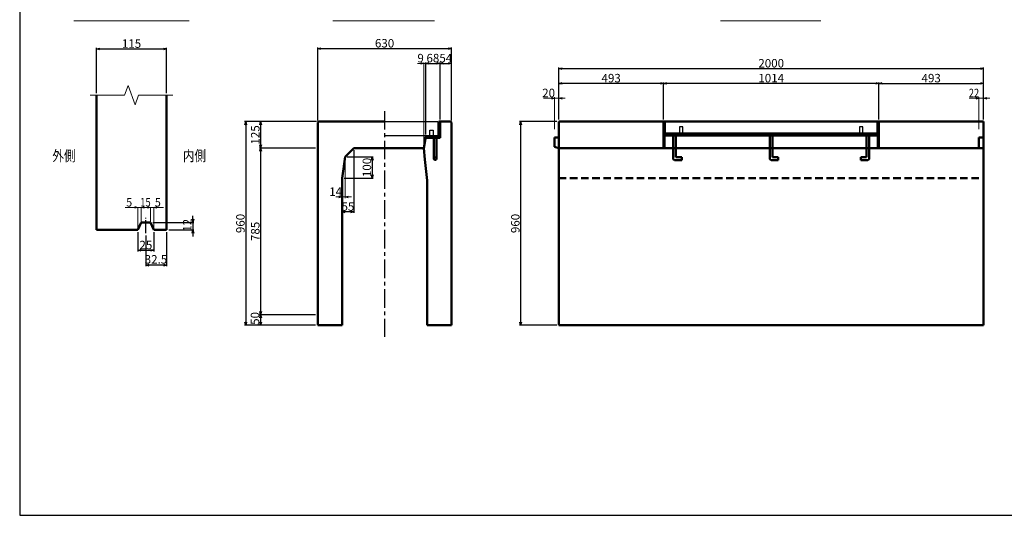
# Model space of a CAD drawing. Extents: x -25781 to 3632, y -3902 to 21783.
# Drawn here: x -15008 to -10372, y -3902 to -1566 of the extents above; entities that cross this region are included whole.
import ezdxf
from ezdxf.enums import TextEntityAlignment as Align

# ---------------------------------------------------------------- set-up
doc = ezdxf.new("R2010")
doc.units = 0
doc.header["$LTSCALE"] = 70
doc.header["$MEASUREMENT"] = 0
doc.linetypes.add('CENTER', pattern=[2, 1.25, -0.25, 0.25, -0.25])
doc.linetypes.add('DASHED', pattern=[0.75, 0.5, -0.25])
doc.layers.get('0').update_dxf_attribs({"linetype": 'CONTINUOUS'})
doc.layers.get('Defpoints').update_dxf_attribs({"linetype": 'CONTINUOUS'})
for name, color, linetype in [('D-BMK', 2, 'CENTER'), ('WAKU', 7, 'CONTINUOUS'), ('グレーチング', 3, 'CONTINUOUS')]:
    doc.layers.add(name, color=color, linetype=linetype)
for name, color, linetype, lineweight in [('D-STR', 1, 'CONTINUOUS', 50), ('D-STR-DIM', 7, 'CONTINUOUS', 13), ('D-STR-HTXT', 7, 'CONTINUOUS', 13), ('D-STR-TXT', 7, 'CONTINUOUS', 13), ('D-STR-YOKO2', 4, 'CONTINUOUS', 50)]:
    doc.layers.add(name, color=color, linetype=linetype, lineweight=lineweight)
doc.styles.add('FDASTYLE3', font='MS Mincho.ttf', dxfattribs={"width": 0.8, "height": 40})
doc.styles.get("Standard").update_dxf_attribs({"font": 'MS Mincho.ttf', "width": 0.8})
doc.dimstyles.new('１０', dxfattribs={"dimscale": 10, "dimtxt": 4, "dimasz": 1.5, "dimexe": 0.5, "dimexo": 1, "dimgap": 0.5, "dimtad": 1, "dimdec": 0, "dimzin": 0, "dimdsep": 46, "dimtxsty": 'STANDARD', "dimblk": 'OPEN30', "dimcen": 0, "dimaunit": 1, "dimadec": 3, "dimazin": 0, "dimtfac": 1, "dimtdec": 0, "dimtix": 1, "dimtmove": 2, "dimatfit": 3, "dimldrblk": 'OPEN30', "dimfxl": 1, "dimtolj": 1, "dimtzin": 0, "dimarcsym": 0})

# ---------------------------------------------------------------- blocks, each defined once
blk = doc.blocks.new('_Open30')
at = {"color": 0, "linetype": 'ByBlock', "lineweight": -2}
for p, q in [((-1, 0.27), (0, 0)), ((0, 0), (-1, -0.27)), ((0, 0), (-1, 0))]:
    blk.add_line(p, q, dxfattribs=at)
blk = doc.blocks.new('*D96')
at = {"layer": 'D-STR-DIM', "color": 0, "linetype": 'Continuous', "lineweight": -2}
for p, q in [((-10962.5, -2036.2), (-10962.5, -1861.2)), ((-10947.5, -1866.2), (-10484.5, -1866.2)), ((-10469.5, -2036.2), (-10469.5, -1861.2))]:
    blk.add_line(p, q, dxfattribs=at)
at = {"layer": 'Defpoints', "color": 0, "linetype": 'Continuous'}
for p in [(-10469.5, -1866.2), (-10962.5, -2046.2), (-10469.5, -2046.2)]:
    blk.add_point(p, dxfattribs=at)
at = {"layer": 'D-STR-DIM', "color": 0, "linetype": 'Continuous', "lineweight": -2, "xscale": 15, "yscale": 15, "zscale": 15, "rotation": 180}
blk.add_blockref('_Open30', (-10962.5, -1866.2), dxfattribs=at)
at = {"layer": 'D-STR-DIM', "color": 0, "linetype": 'Continuous', "lineweight": -2, "xscale": 15, "yscale": 15, "zscale": 15}
blk.add_blockref('_Open30', (-10469.5, -1866.2), dxfattribs=at)
at = {"layer": 'D-STR-DIM', "color": 0, "linetype": 'Continuous', "insert": (-10716, -1841.2), "char_height": 40, "attachment_point": 5}
blk.add_mtext('\\A1;493', dxfattribs=at)
blk = doc.blocks.new('*D94')
at = {"layer": 'D-STR-DIM', "color": 0, "linetype": 'Continuous', "lineweight": -2}
for p, q in [((-12469.5, -2036.2), (-12469.5, -1791.2)), ((-12454.5, -1796.2), (-10484.5, -1796.2)), ((-10469.5, -2036.2), (-10469.5, -1791.2))]:
    blk.add_line(p, q, dxfattribs=at)
at = {"layer": 'Defpoints', "color": 0, "linetype": 'Continuous'}
for p in [(-10469.5, -1796.2), (-12469.5, -2046.2), (-10469.5, -2046.2)]:
    blk.add_point(p, dxfattribs=at)
at = {"layer": 'D-STR-DIM', "color": 0, "linetype": 'Continuous', "lineweight": -2, "xscale": 15, "yscale": 15, "zscale": 15, "rotation": 180}
blk.add_blockref('_Open30', (-12469.5, -1796.2), dxfattribs=at)
at = {"layer": 'D-STR-DIM', "color": 0, "linetype": 'Continuous', "lineweight": -2, "xscale": 15, "yscale": 15, "zscale": 15}
blk.add_blockref('_Open30', (-10469.5, -1796.2), dxfattribs=at)
at = {"layer": 'D-STR-DIM', "color": 0, "linetype": 'Continuous', "insert": (-11469.5, -1771.2), "char_height": 40, "attachment_point": 5}
blk.add_mtext('\\A1;2000', dxfattribs=at)
blk = doc.blocks.new('*D98')
at = {"layer": 'D-STR-DIM', "color": 0, "linetype": 'Continuous', "lineweight": -2}
for p, q in [((-12479.5, -2046.2), (-12654.5, -2046.2)), ((-12649.5, -2061.2), (-12649.5, -2991.2)), ((-12479.5, -3006.2), (-12654.5, -3006.2))]:
    blk.add_line(p, q, dxfattribs=at)
at = {"layer": 'Defpoints', "color": 0, "linetype": 'Continuous'}
for p in [(-12469.5, -2046.2), (-12649.5, -3006.2), (-12469.5, -3006.2)]:
    blk.add_point(p, dxfattribs=at)
at = {"layer": 'D-STR-DIM', "color": 0, "linetype": 'Continuous', "lineweight": -2, "xscale": 15, "yscale": 15, "zscale": 15}
for p, rotation in [((-12649.5, -2046.2), 90), ((-12649.5, -3006.2), 270)]:
    blk.add_blockref('_Open30', p, dxfattribs=dict(at, rotation=rotation))
at = {"layer": 'D-STR-DIM', "color": 0, "linetype": 'Continuous', "insert": (-12674.5, -2526.2), "char_height": 40, "attachment_point": 5, "rotation": 90}
blk.add_mtext('\\A1;960', dxfattribs=at)
blk = doc.blocks.new('*D100')
at = {"layer": 'D-STR-DIM', "color": 0, "linetype": 'Continuous', "lineweight": -2}
for p, q in [((-12469.5, -2036.2), (-12469.5, -1861.2)), ((-11991.5, -1866.2), (-12454.5, -1866.2)), ((-11976.5, -2036.2), (-11976.5, -1861.2))]:
    blk.add_line(p, q, dxfattribs=at)
at = {"layer": 'Defpoints', "color": 0, "linetype": 'Continuous'}
for p in [(-12469.5, -1866.2), (-12469.5, -2046.2), (-11976.5, -2046.2)]:
    blk.add_point(p, dxfattribs=at)
at = {"layer": 'D-STR-DIM', "color": 0, "linetype": 'Continuous', "lineweight": -2, "xscale": 15, "yscale": 15, "zscale": 15, "rotation": 180}
blk.add_blockref('_Open30', (-12469.5, -1866.2), dxfattribs=at)
at = {"layer": 'D-STR-DIM', "color": 0, "linetype": 'Continuous', "lineweight": -2, "xscale": 15, "yscale": 15, "zscale": 15}
blk.add_blockref('_Open30', (-11976.5, -1866.2), dxfattribs=at)
at = {"layer": 'D-STR-DIM', "color": 0, "linetype": 'Continuous', "insert": (-12223, -1841.2), "char_height": 40, "attachment_point": 5}
blk.add_mtext('\\A1;493', dxfattribs=at)
blk = doc.blocks.new('*D99')
at = {"layer": 'D-STR-DIM', "color": 0, "linetype": 'Continuous', "lineweight": -2}
for p, q in [((-11976.5, -2036.2), (-11976.5, -1861.2)), ((-10977.5, -1866.2), (-11961.5, -1866.2)), ((-10962.5, -2036.2), (-10962.5, -1861.2))]:
    blk.add_line(p, q, dxfattribs=at)
at = {"layer": 'Defpoints', "color": 0, "linetype": 'Continuous'}
for p in [(-11976.5, -1866.2), (-11976.5, -2046.2), (-10962.5, -2046.2)]:
    blk.add_point(p, dxfattribs=at)
at = {"layer": 'D-STR-DIM', "color": 0, "linetype": 'Continuous', "lineweight": -2, "xscale": 15, "yscale": 15, "zscale": 15, "rotation": 180}
blk.add_blockref('_Open30', (-11976.5, -1866.2), dxfattribs=at)
at = {"layer": 'D-STR-DIM', "color": 0, "linetype": 'Continuous', "lineweight": -2, "xscale": 15, "yscale": 15, "zscale": 15}
blk.add_blockref('_Open30', (-10962.5, -1866.2), dxfattribs=at)
at = {"layer": 'D-STR-DIM', "color": 0, "linetype": 'Continuous', "insert": (-11469.5, -1841.2), "char_height": 40, "attachment_point": 5}
blk.add_mtext('\\A1;1014', dxfattribs=at)
blk = doc.blocks.new('*D207')
at = {"layer": 'D-STR-DIM', "color": 0, "linetype": 'Continuous', "lineweight": -2}
for p, q in [((-14646.7, -1911.7), (-14646.7, -1698.3)), ((-14631.7, -1703.3), (-14331.7, -1703.3)), ((-14316.7, -1911.7), (-14316.7, -1698.3))]:
    blk.add_line(p, q, dxfattribs=at)
at = {"layer": 'Defpoints', "color": 0, "linetype": 'Continuous'}
for p in [(-14316.7, -1703.3), (-14646.7, -1921.7), (-14316.7, -1921.7)]:
    blk.add_point(p, dxfattribs=at)
at = {"layer": 'D-STR-DIM', "color": 0, "linetype": 'Continuous', "lineweight": -2, "xscale": 15, "yscale": 15, "zscale": 15, "rotation": 180}
blk.add_blockref('_Open30', (-14646.7, -1703.3), dxfattribs=at)
at = {"layer": 'D-STR-DIM', "color": 0, "linetype": 'Continuous', "lineweight": -2, "xscale": 15, "yscale": 15, "zscale": 15}
blk.add_blockref('_Open30', (-14316.7, -1703.3), dxfattribs=at)
at = {"layer": 'D-STR-DIM', "color": 0, "linetype": 'Continuous', "insert": (-14481.7, -1678.3), "char_height": 40, "attachment_point": 5}
blk.add_mtext('\\A1;115', dxfattribs=at)
blk = doc.blocks.new('*D204')
at = {"layer": 'D-STR-DIM', "color": 0, "linetype": 'Continuous', "lineweight": -2}
for p, q in [((-14192.7, -2505.9), (-14192.7, -2490.9)), ((-14381.7, -2520.9), (-14187.7, -2520.9)), ((-14192.7, -2520.9), (-14192.7, -2556.9)), ((-14306.7, -2556.9), (-14187.7, -2556.9)), ((-14192.7, -2571.9), (-14192.7, -2586.9))]:
    blk.add_line(p, q, dxfattribs=at)
at = {"layer": 'Defpoints', "color": 0, "linetype": 'Continuous'}
for p in [(-14391.7, -2520.9), (-14316.7, -2556.9), (-14192.7, -2556.9)]:
    blk.add_point(p, dxfattribs=at)
at = {"layer": 'D-STR-DIM', "color": 0, "linetype": 'Continuous', "lineweight": -2, "xscale": 15, "yscale": 15, "zscale": 15}
for p, rotation in [((-14192.7, -2520.9), 270), ((-14192.7, -2556.9), 90)]:
    blk.add_blockref('_Open30', p, dxfattribs=dict(at, rotation=rotation))
at = {"layer": 'D-STR-DIM', "color": 0, "linetype": 'Continuous', "insert": (-14219.4, -2534.9), "char_height": 40, "attachment_point": 5, "rotation": 90}
blk.add_mtext('\\A1;12', dxfattribs=at)
blk = doc.blocks.new('*D206')
at = {"layer": 'D-STR-DIM', "color": 0, "linetype": 'Continuous', "lineweight": -2}
for p, q in [((-14451.7, -2566.9), (-14451.7, -2657.8)), ((-14376.7, -2566.9), (-14376.7, -2657.8)), ((-14436.7, -2652.8), (-14391.7, -2652.8))]:
    blk.add_line(p, q, dxfattribs=at)
at = {"layer": 'Defpoints', "color": 0, "linetype": 'Continuous'}
for p in [(-14451.7, -2556.9), (-14376.7, -2556.9), (-14376.7, -2652.8)]:
    blk.add_point(p, dxfattribs=at)
at = {"layer": 'D-STR-DIM', "color": 0, "linetype": 'Continuous', "lineweight": -2, "xscale": 15, "yscale": 15, "zscale": 15, "rotation": 180}
blk.add_blockref('_Open30', (-14451.7, -2652.8), dxfattribs=at)
at = {"layer": 'D-STR-DIM', "color": 0, "linetype": 'Continuous', "lineweight": -2, "xscale": 15, "yscale": 15, "zscale": 15}
blk.add_blockref('_Open30', (-14376.7, -2652.8), dxfattribs=at)
at = {"layer": 'D-STR-DIM', "color": 0, "linetype": 'Continuous', "insert": (-14414.2, -2627.8), "char_height": 40, "attachment_point": 5}
blk.add_mtext('\\A1;25', dxfattribs=at)
blk = doc.blocks.new('*D205')
at = {"layer": 'D-STR-DIM', "color": 0, "linetype": 'Continuous', "lineweight": -2}
for p, q in [((-14414.2, -2582.4), (-14414.2, -2727.8)), ((-14316.7, -2566.9), (-14316.7, -2727.8)), ((-14331.7, -2722.8), (-14399.2, -2722.8))]:
    blk.add_line(p, q, dxfattribs=at)
at = {"layer": 'Defpoints', "color": 0, "linetype": 'Continuous'}
for p in [(-14414.2, -2572.4), (-14316.7, -2556.9), (-14414.2, -2722.8)]:
    blk.add_point(p, dxfattribs=at)
at = {"layer": 'D-STR-DIM', "color": 0, "linetype": 'Continuous', "lineweight": -2, "xscale": 15, "yscale": 15, "zscale": 15, "rotation": 180}
blk.add_blockref('_Open30', (-14414.2, -2722.8), dxfattribs=at)
at = {"layer": 'D-STR-DIM', "color": 0, "linetype": 'Continuous', "lineweight": -2, "xscale": 15, "yscale": 15, "zscale": 15}
blk.add_blockref('_Open30', (-14316.7, -2722.8), dxfattribs=at)
at = {"layer": 'D-STR-DIM', "color": 0, "linetype": 'Continuous', "insert": (-14366.6, -2695.4), "char_height": 40, "attachment_point": 5}
blk.add_mtext('\\A1;32.5', dxfattribs=at)
blk = doc.blocks.new('*D259')
at = {"layer": 'D-STR-DIM', "color": 0, "linetype": 'Continuous', "lineweight": -2}
for p, q in [((-13615.1, -2956.2), (-13879.1, -2956.2)), ((-13615.1, -3006.2), (-13879.1, -3006.2)), ((-13874.1, -2971.2), (-13874.1, -2991.2))]:
    blk.add_line(p, q, dxfattribs=at)
at = {"layer": 'Defpoints', "color": 0, "linetype": 'Continuous'}
for p in [(-13605.1, -2956.2), (-13874.1, -3006.2), (-13605.1, -3006.2)]:
    blk.add_point(p, dxfattribs=at)
at = {"layer": 'D-STR-DIM', "color": 0, "linetype": 'Continuous', "lineweight": -2, "xscale": 15, "yscale": 15, "zscale": 15}
for p, rotation in [((-13874.1, -2956.2), 90), ((-13874.1, -3006.2), 270)]:
    blk.add_blockref('_Open30', p, dxfattribs=dict(at, rotation=rotation))
at = {"layer": 'D-STR-DIM', "color": 0, "linetype": 'Continuous', "insert": (-13900.4, -2973.8), "char_height": 40, "attachment_point": 5, "rotation": 90}
blk.add_mtext('\\A1;50', dxfattribs=at)
blk = doc.blocks.new('*D258')
at = {"layer": 'D-STR-DIM', "color": 0, "linetype": 'Continuous', "lineweight": -2}
for p, q in [((-13611.1, -2046.2), (-13949.1, -2046.2)), ((-13944.1, -2061.2), (-13944.1, -2991.2)), ((-13615.1, -3006.2), (-13949.1, -3006.2))]:
    blk.add_line(p, q, dxfattribs=at)
at = {"layer": 'Defpoints', "color": 0, "linetype": 'Continuous'}
for p in [(-13601.1, -2046.2), (-13944.1, -3006.2), (-13605.1, -3006.2)]:
    blk.add_point(p, dxfattribs=at)
at = {"layer": 'D-STR-DIM', "color": 0, "linetype": 'Continuous', "lineweight": -2, "xscale": 15, "yscale": 15, "zscale": 15}
for p, rotation in [((-13944.1, -2046.2), 90), ((-13944.1, -3006.2), 270)]:
    blk.add_blockref('_Open30', p, dxfattribs=dict(at, rotation=rotation))
at = {"layer": 'D-STR-DIM', "color": 0, "linetype": 'Continuous', "insert": (-13969.1, -2526.2), "char_height": 40, "attachment_point": 5, "rotation": 90}
blk.add_mtext('\\A1;960', dxfattribs=at)
blk = doc.blocks.new('*D257')
at = {"layer": 'D-STR-DIM', "color": 0, "linetype": 'Continuous', "lineweight": -2}
for p, q in [((-13615.1, -2171.2), (-13879.1, -2171.2)), ((-13874.1, -2186.2), (-13874.1, -2941.2)), ((-13615.1, -2956.2), (-13879.1, -2956.2))]:
    blk.add_line(p, q, dxfattribs=at)
at = {"layer": 'Defpoints', "color": 0, "linetype": 'Continuous'}
for p in [(-13605.1, -2171.2), (-13874.1, -2956.2), (-13605.1, -2956.2)]:
    blk.add_point(p, dxfattribs=at)
at = {"layer": 'D-STR-DIM', "color": 0, "linetype": 'Continuous', "lineweight": -2, "xscale": 15, "yscale": 15, "zscale": 15}
for p, rotation in [((-13874.1, -2171.2), 90), ((-13874.1, -2956.2), 270)]:
    blk.add_blockref('_Open30', p, dxfattribs=dict(at, rotation=rotation))
at = {"layer": 'D-STR-DIM', "color": 0, "linetype": 'Continuous', "insert": (-13899.1, -2563.7), "char_height": 40, "attachment_point": 5, "rotation": 90}
blk.add_mtext('\\A1;785', dxfattribs=at)
blk = doc.blocks.new('*D260')
at = {"layer": 'D-STR-DIM', "color": 0, "linetype": 'Continuous', "lineweight": -2}
for p, q in [((-13611.1, -2046.2), (-13879.1, -2046.2)), ((-13874.1, -2061.2), (-13874.1, -2156.2)), ((-13615.1, -2171.2), (-13879.1, -2171.2))]:
    blk.add_line(p, q, dxfattribs=at)
at = {"layer": 'Defpoints', "color": 0, "linetype": 'Continuous'}
for p in [(-13601.1, -2046.2), (-13874.1, -2171.2), (-13605.1, -2171.2)]:
    blk.add_point(p, dxfattribs=at)
at = {"layer": 'D-STR-DIM', "color": 0, "linetype": 'Continuous', "lineweight": -2, "xscale": 15, "yscale": 15, "zscale": 15}
for p, rotation in [((-13874.1, -2046.2), 90), ((-13874.1, -2171.2), 270)]:
    blk.add_blockref('_Open30', p, dxfattribs=dict(at, rotation=rotation))
at = {"layer": 'D-STR-DIM', "color": 0, "linetype": 'Continuous', "insert": (-13899.1, -2108.7), "char_height": 40, "attachment_point": 5, "rotation": 90}
blk.add_mtext('\\A1;125', dxfattribs=at)
blk = doc.blocks.new('*D254')
at = {"layer": 'D-STR-DIM', "color": 0, "linetype": 'Continuous', "lineweight": -2}
for p, q in [((-13605.1, -2040.2), (-13605.1, -1696.9)), ((-13590.1, -1701.9), (-12990.1, -1701.9)), ((-12975.1, -2040.2), (-12975.1, -1696.9))]:
    blk.add_line(p, q, dxfattribs=at)
at = {"layer": 'Defpoints', "color": 0, "linetype": 'Continuous'}
for p in [(-12975.1, -1701.9), (-13605.1, -2050.2), (-12975.1, -2050.2)]:
    blk.add_point(p, dxfattribs=at)
at = {"layer": 'D-STR-DIM', "color": 0, "linetype": 'Continuous', "lineweight": -2, "xscale": 15, "yscale": 15, "zscale": 15, "rotation": 180}
blk.add_blockref('_Open30', (-13605.1, -1701.9), dxfattribs=at)
at = {"layer": 'D-STR-DIM', "color": 0, "linetype": 'Continuous', "lineweight": -2, "xscale": 15, "yscale": 15, "zscale": 15}
blk.add_blockref('_Open30', (-12975.1, -1701.9), dxfattribs=at)
at = {"layer": 'D-STR-DIM', "color": 0, "linetype": 'Continuous', "insert": (-13290.1, -1676.9), "char_height": 40, "attachment_point": 5}
blk.add_mtext('\\A1;630', dxfattribs=at)
blk = doc.blocks.new('*D262')
at = {"layer": 'D-STR-DIM', "color": 0, "linetype": 'Continuous', "lineweight": -2}
for p, q in [((-13435.1, -2181.2), (-13435.1, -2476.3)), ((-13490.1, -2461.3), (-13490.1, -2466.3)), ((-13450.1, -2471.3), (-13475.1, -2471.3))]:
    blk.add_line(p, q, dxfattribs=at)
at = {"layer": 'Defpoints', "color": 0, "linetype": 'Continuous'}
for p in [(-13435.1, -2171.2), (-13490.1, -2471.3), (-13490.1, -2471.3)]:
    blk.add_point(p, dxfattribs=at)
at = {"layer": 'D-STR-DIM', "color": 0, "linetype": 'Continuous', "lineweight": -2, "xscale": 15, "yscale": 15, "zscale": 15, "rotation": 180}
blk.add_blockref('_Open30', (-13490.1, -2471.3), dxfattribs=at)
at = {"layer": 'D-STR-DIM', "color": 0, "linetype": 'Continuous', "lineweight": -2, "xscale": 15, "yscale": 15, "zscale": 15}
blk.add_blockref('_Open30', (-13435.1, -2471.3), dxfattribs=at)
at = {"layer": 'D-STR-DIM', "color": 0, "linetype": 'Continuous', "insert": (-13462.6, -2446.3), "char_height": 40, "attachment_point": 5}
blk.add_mtext('\\A1;55', dxfattribs=at)
blk = doc.blocks.new('*D261')
at = {"layer": 'D-STR-DIM', "color": 0, "linetype": 'Continuous', "lineweight": -2}
for p, q in [((-13466.1, -2212.2), (-13343.4, -2212.2)), ((-13348.4, -2227.2), (-13348.4, -2297.2)), ((-13480.1, -2312.2), (-13343.4, -2312.2))]:
    blk.add_line(p, q, dxfattribs=at)
at = {"layer": 'Defpoints', "color": 0, "linetype": 'Continuous'}
for p in [(-13476.1, -2212.2), (-13490.1, -2312.2), (-13348.4, -2312.2)]:
    blk.add_point(p, dxfattribs=at)
at = {"layer": 'D-STR-DIM', "color": 0, "linetype": 'Continuous', "lineweight": -2, "xscale": 15, "yscale": 15, "zscale": 15}
for p, rotation in [((-13348.4, -2212.2), 90), ((-13348.4, -2312.2), 270)]:
    blk.add_blockref('_Open30', p, dxfattribs=dict(at, rotation=rotation))
at = {"layer": 'D-STR-DIM', "color": 0, "linetype": 'Continuous', "insert": (-13373.4, -2262.2), "char_height": 40, "attachment_point": 5, "rotation": 90}
blk.add_mtext('\\A1;100', dxfattribs=at)
blk = doc.blocks.new('*D256')
at = {"layer": 'D-STR-DIM', "color": 0, "linetype": 'Continuous', "lineweight": -2}
for p, q in [((-13028.6, -2036.2), (-13028.6, -1766.9)), ((-13013.6, -1771.9), (-12990.1, -1771.9)), ((-12975.1, -2040.2), (-12975.1, -1766.9))]:
    blk.add_line(p, q, dxfattribs=at)
at = {"layer": 'Defpoints', "color": 0, "linetype": 'Continuous'}
for p in [(-12975.1, -1771.9), (-13028.6, -2046.2), (-12975.1, -2050.2)]:
    blk.add_point(p, dxfattribs=at)
at = {"layer": 'D-STR-DIM', "color": 0, "linetype": 'Continuous', "lineweight": -2, "xscale": 15, "yscale": 15, "zscale": 15, "rotation": 180}
blk.add_blockref('_Open30', (-13028.6, -1771.9), dxfattribs=at)
at = {"layer": 'D-STR-DIM', "color": 0, "linetype": 'Continuous', "lineweight": -2, "xscale": 15, "yscale": 15, "zscale": 15}
blk.add_blockref('_Open30', (-12975.1, -1771.9), dxfattribs=at)
at = {"layer": 'D-STR-DIM', "color": 0, "linetype": 'Continuous', "insert": (-13001.8, -1746.9), "char_height": 40, "attachment_point": 5}
blk.add_mtext('\\A1;54', dxfattribs=at)
blk = doc.blocks.new('*D255')
at = {"layer": 'D-STR-DIM', "color": 0, "linetype": 'Continuous', "lineweight": -2}
for p, q in [((-13096.6, -2106.2), (-13096.6, -1766.9)), ((-13081.6, -1771.9), (-13043.6, -1771.9)), ((-13028.6, -2036.2), (-13028.6, -1766.9))]:
    blk.add_line(p, q, dxfattribs=at)
at = {"layer": 'Defpoints', "color": 0, "linetype": 'Continuous'}
for p in [(-13028.6, -1771.9), (-13028.6, -2046.2), (-13096.6, -2116.2)]:
    blk.add_point(p, dxfattribs=at)
at = {"layer": 'D-STR-DIM', "color": 0, "linetype": 'Continuous', "lineweight": -2, "xscale": 15, "yscale": 15, "zscale": 15, "rotation": 180}
blk.add_blockref('_Open30', (-13096.6, -1771.9), dxfattribs=at)
at = {"layer": 'D-STR-DIM', "color": 0, "linetype": 'Continuous', "lineweight": -2, "xscale": 15, "yscale": 15, "zscale": 15}
blk.add_blockref('_Open30', (-13028.6, -1771.9), dxfattribs=at)
at = {"layer": 'D-STR-DIM', "color": 0, "linetype": 'Continuous', "insert": (-13062.6, -1746.9), "char_height": 40, "attachment_point": 5}
blk.add_mtext('\\A1;68', dxfattribs=at)

msp = doc.modelspace()

# ---------------------------------------------------------------- linework, layer by layer
at = {"color": 0, "linetype": 'ByBlock', "lineweight": -2}
for p, q in [((-12504.5, -1932.2), (-12489.5, -1936.2)), ((-12489.5, -1936.2), (-12504.5, -1940.2)), ((-10506.5, -1932.2), (-10491.5, -1936.2)), ((-10491.5, -1936.2), (-10506.5, -1940.2))]:
    msp.add_line(p, q, dxfattribs=at)
at = {"layer": 'D-BMK', "linetype": 'CENTER'}
msp.add_line((-13290.1, -1996.2), (-13290.1, -3061.2), dxfattribs=at)
at = {"layer": 'D-BMK', "linetype": 'CENTER', "ltscale": 0.5}
msp.add_line((-14414.2, -2572.4), (-14414.2, -2499.4), dxfattribs=at)
at = {"layer": 'D-STR'}
for p, q in [((-14646.7, -2556.9), (-14646.7, -1921.7)), ((-14316.7, -2556.9), (-14316.7, -1921.7)), ((-14436.7, -2520.9), (-14451.7, -2556.9)), ((-14391.7, -2520.9), (-14436.7, -2520.9)), ((-14391.7, -2520.9), (-14376.7, -2556.9)), ((-14451.7, -2556.9), (-14646.7, -2556.9)), ((-14316.7, -2556.9), (-14376.7, -2556.9))]:
    msp.add_line(p, q, dxfattribs=at)
at = {"layer": 'D-STR', "linetype": 'Continuous'}
for p, q in [((-13605.1, -2050.2), (-13601.1, -2046.2)), ((-13605.1, -2050.2), (-13605.1, -3006.2)), ((-13601.1, -2046.2), (-13290.1, -2046.2)), ((-13034.6, -2046.2), (-13028.6, -2046.2)), ((-13034.6, -2046.2), (-13034.6, -2116.2)), ((-13028.6, -2046.2), (-13028.6, -2122.2)), ((-13028.6, -2046.2), (-12979.1, -2046.2)), ((-12979.1, -2046.2), (-12975.1, -2050.2)), ((-12975.1, -2050.2), (-12975.1, -3006.2)), ((-12469.5, -3006.2), (-12469.5, -2046.2)), ((-12469.5, -2046.2), (-10469.5, -2046.2)), ((-11976.5, -2046.2), (-11976.5, -2171.2)), ((-11972, -2046.2), (-11972, -2171.2)), ((-10967, -2046.2), (-10967, -2171.2)), ((-10962.5, -2046.2), (-10962.5, -2171.2)), ((-10469.5, -2046.2), (-10469.5, -3006.2)), ((-13096.6, -2116.2), (-13105.1, -2171.2)), ((-13096.6, -2116.2), (-13034.6, -2116.2)), ((-13096.6, -2122.2), (-13096.6, -2116.2)), ((-13028.6, -2122.2), (-13096.6, -2122.2)), ((-12489.5, -2121.7), (-12469.5, -2121.2)), ((-12489.5, -2165.7), (-12489.5, -2121.7)), ((-10967, -2106.2), (-11972, -2106.2)), ((-11972, -2112.2), (-10967, -2112.2)), ((-10491.5, -2171.2), (-10491.5, -2121.2)), ((-10491.5, -2121.2), (-10469.5, -2121.2)), ((-13435.1, -2171.2), (-13476.1, -2212.2)), ((-13435.1, -2171.2), (-13290.1, -2171.2)), ((-13105.1, -2171.2), (-13290.1, -2171.2)), ((-13105.1, -2171.2), (-13100.1, -2224.2)), ((-12469.5, -2171.2), (-12489.5, -2165.7)), ((-10469.5, -2171.2), (-12469.5, -2171.2)), ((-13476.1, -2212.2), (-13490.1, -2312.2)), ((-13100.1, -2224.2), (-13090.1, -2324.2)), ((-13490.1, -2312.2), (-13490.1, -3006.2)), ((-13090.1, -2324.2), (-13090.1, -3006.2)), ((-13605.1, -3006.2), (-13490.1, -3006.2)), ((-12975.1, -3006.2), (-13090.1, -3006.2)), ((-12469.5, -3006.2), (-10469.5, -3006.2))]:
    msp.add_line(p, q, dxfattribs=at)
at = {"layer": 'D-STR', "linetype": 'DASHED'}
msp.add_line((-12469.5, -2312.2), (-10469.5, -2312.2), dxfattribs=at)
at = {"layer": 'D-STR-DIM', "linetype": 'Continuous'}
for p, q in [((-13120.1, -1771.9), (-13135.1, -1771.9)), ((-13105.1, -2161.2), (-13105.1, -1766.9)), ((-13096.6, -1771.9), (-13105.1, -1771.9)), ((-13096.6, -2106.2), (-13096.6, -1766.9)), ((-13081.6, -1771.9), (-13066.6, -1771.9)), ((-12489.5, -1936.2), (-12542, -1936.2)), ((-12489.5, -2081.7), (-12489.5, -1931.2)), ((-12489.5, -1936.2), (-12469.5, -1936.2)), ((-12469.5, -2036.2), (-12469.5, -1931.2)), ((-12454.5, -1936.2), (-12439.5, -1936.2)), ((-10491.5, -1936.2), (-10537.5, -1936.2)), ((-10491.5, -2081.2), (-10491.5, -1931.2)), ((-10469.5, -1936.2), (-10491.5, -1936.2)), ((-10469.5, -2036.2), (-10469.5, -1931.2)), ((-10454.5, -1936.2), (-10439.5, -1936.2)), ((-13611.1, -2046.2), (-13949.1, -2046.2)), ((-13611.1, -2046.2), (-13879.1, -2046.2)), ((-13476.1, -2222.2), (-13476.1, -2406.3)), ((-13505.1, -2401.3), (-13520.1, -2401.3)), ((-13490.1, -2391.3), (-13490.1, -2396.3)), ((-13476.1, -2401.3), (-13490.1, -2401.3)), ((-13461.1, -2401.3), (-13446.1, -2401.3)), ((-13615.1, -2956.2), (-13879.1, -2956.2)), ((-13615.1, -3006.2), (-13949.1, -3006.2))]:
    msp.add_line(p, q, dxfattribs=at)
at = {"layer": 'D-STR-DIM'}
for p, q in [((-14511.4, -2450.9), (-14451.7, -2450.9)), ((-14451.7, -2450.9), (-14466.2, -2447)), ((-14451.7, -2450.9), (-14466.2, -2454.7)), ((-14451.7, -2554.9), (-14451.7, -2448.9)), ((-14451.7, -2450.9), (-14436.7, -2450.9)), ((-14436.7, -2450.9), (-14422.2, -2447)), ((-14436.7, -2518.9), (-14436.7, -2448.9)), ((-14436.7, -2450.9), (-14391.7, -2450.9)), ((-14436.7, -2450.9), (-14422.2, -2454.7)), ((-14391.7, -2450.9), (-14406.2, -2447)), ((-14391.7, -2450.9), (-14406.2, -2454.7)), ((-14391.7, -2518.9), (-14391.7, -2448.9)), ((-14391.7, -2450.9), (-14376.7, -2450.9)), ((-14376.7, -2450.9), (-14362.2, -2447)), ((-14376.7, -2554.9), (-14376.7, -2448.9)), ((-14376.7, -2450.9), (-14331.5, -2450.9)), ((-14376.7, -2450.9), (-14362.2, -2454.7))]:
    msp.add_line(p, q, dxfattribs=at)
at = {"layer": 'D-STR-HTXT', "linetype": 'Continuous'}
for p, q in [((-14752.8, -1571.9), (-14210.6, -1571.9)), ((-13533.6, -1571.9), (-13055.1, -1571.9)), ((-11708, -1571.9), (-11235.3, -1571.9))]:
    msp.add_line(p, q, dxfattribs=at)
at = {"layer": 'D-STR-HTXT'}
for p, q in [((-14514.5, -1921.7), (-14498.1, -1876.7)), ((-14498.1, -1876.7), (-14465.3, -1966.7)), ((-14676.7, -1921.7), (-14514.5, -1921.7)), ((-14465.3, -1966.7), (-14449, -1921.7)), ((-14449, -1921.7), (-14286.7, -1921.7))]:
    msp.add_line(p, q, dxfattribs=at)
at = {"layer": 'D-STR-YOKO2', "linetype": 'Continuous'}
for p, q in [((-13058.1, -2122.2), (-13058.1, -2220.7)), ((-13045.1, -2220.7), (-13045.1, -2122.2)), ((-11931, -2112.2), (-11931, -2221.2)), ((-11918, -2214.2), (-11918, -2112.2)), ((-11476, -2112.2), (-11476, -2221.2)), ((-11463, -2214.2), (-11463, -2112.2)), ((-11021, -2214.2), (-11021, -2112.2)), ((-11008, -2112.2), (-11008, -2221.2)), ((-11891, -2214.2), (-11918, -2214.2)), ((-11891, -2227.2), (-11891, -2214.2)), ((-11436, -2214.2), (-11463, -2214.2)), ((-11436, -2227.2), (-11436, -2214.2)), ((-11048, -2214.2), (-11021, -2214.2)), ((-11048, -2227.2), (-11048, -2214.2)), ((-11925, -2227.2), (-11891, -2227.2)), ((-11470, -2227.2), (-11436, -2227.2)), ((-11014, -2227.2), (-11048, -2227.2))]:
    msp.add_line(p, q, dxfattribs=at)
msp.add_circle((-13051.6, -2220.7), 6.5, dxfattribs=at)
for centre, start, end in [((-11925, -2221.2), 180, 270), ((-11470, -2221.2), 180, 270), ((-11014, -2221.2), 270, 0)]:
    msp.add_arc(centre, 6, start, end, dxfattribs=at)
at = {"layer": 'WAKU', "color": 2}
msp.add_lwpolyline([(-15008.4, -3901.8), (-6188.4, -3901.8), (-6188.4, 835.2), (-15008.4, 835.2)], close=True, dxfattribs=at)
at = {"layer": 'グレーチング', "linetype": 'Continuous'}
for p, q in [((-13290.1, -2046.2), (-13040.1, -2046.2)), ((-13077.6, -2086.2), (-13061.6, -2086.2)), ((-13077.6, -2116.2), (-13077.6, -2086.2)), ((-13061.6, -2086.2), (-13061.6, -2116.2)), ((-13040.1, -2046.2), (-13040.1, -2111.2)), ((-11967, -2046.2), (-10972, -2046.2)), ((-11967, -2101.2), (-11967, -2046.2)), ((-11885, -2071.2), (-11901, -2071.2)), ((-11901, -2071.2), (-11901, -2101.2)), ((-11885, -2101.2), (-11885, -2071.2)), ((-11038, -2071.2), (-11054, -2071.2)), ((-11054, -2071.2), (-11054, -2101.2)), ((-11038, -2101.2), (-11038, -2071.2)), ((-10972, -2046.2), (-10972, -2101.2)), ((-13290.1, -2111.2), (-13040.1, -2111.2)), ((-10972, -2101.2), (-11967, -2101.2))]:
    msp.add_line(p, q, dxfattribs=at)

# ---------------------------------------------------------------- block references
at = {"layer": 'D-STR-DIM', "linetype": 'Continuous', "xscale": 15, "yscale": 15, "zscale": 15}
for p in [(-13105.1, -1771.9), (-13490.1, -2401.3)]:
    msp.add_blockref('_Open30', p, dxfattribs=at)
at = {"layer": 'D-STR-DIM', "linetype": 'Continuous', "xscale": 15, "yscale": 15, "zscale": 15, "rotation": 180}
for p in [(-13096.6, -1771.9), (-12469.5, -1936.2), (-10469.5, -1936.2), (-13476.1, -2401.3)]:
    msp.add_blockref('_Open30', p, dxfattribs=at)

# ---------------------------------------------------------------- texts
at = {"layer": 'D-STR-DIM', "linetype": 'Continuous', "width": 0.8}
msp.add_text('22', height=40, dxfattribs=at).set_placement((-10538.8, -1931.2))
at = {"layer": 'D-STR-DIM', "style": 'FDASTYLE3'}
for s, width, p, p2 in [('5', 0.957031, (-14506.7, -2446.7), (-14478.7, -2446.7)), ('15', 0.847656, (-14441.1, -2446.2), (-14391.5, -2446.2)), ('5', 0.957031, (-14371.8, -2446.7), (-14343.8, -2446.7))]:
    msp.add_text(s, height=40, dxfattribs=dict(at, width=width)).set_placement(p, p2, align=Align.FIT)
at = {"layer": 'D-STR-DIM', "linetype": 'Continuous', "char_height": 40, "attachment_point": 5}
for s, insert in [('\\A1;9', (-13120.5, -1746.9)), ('\\A1;20', (-12517.6, -1911.2)), ('\\A1;14', (-13520.6, -2376.3))]:
    msp.add_mtext(s, dxfattribs=dict(at, insert=insert))
at = {"layer": 'D-STR-TXT', "style": 'FDASTYLE3', "width": 0.8}
for s, p in [('外側', (-14799.9, -2232.2)), ('内側', (-14185.3, -2232.2))]:
    msp.add_text(s, height=50, dxfattribs=at).set_placement(p, align=Align.CENTER)

# ---------------------------------------------------------------- dimensions: what is measured, and where the dimension line sits
at = {"layer": 'D-STR-DIM', "linetype": 'Continuous'}
for base, p1, p2, text, picture, middle in [((-14316.7, -1703.3), (-14646.7, -1921.7), (-14316.7, -1921.7), '115', '*D207', (-14481.7, -1678.3)), ((-14376.7, -2652.8), (-14451.7, -2556.9), (-14376.7, -2556.9), '25', '*D206', (-14414.2, -2627.8))]:
    dim = msp.add_linear_dim(base=base, p1=p1, p2=p2, text=text, dimstyle='１０', dxfattribs=at)
    dim.commit()
    dim.dimension.update_dxf_attribs({"geometry": picture, "text_midpoint": middle})
for base, p1, p2, picture, middle in [((-12975.1, -1701.9), (-13605.1, -2050.2), (-12975.1, -2050.2), '*D254', (-13290.1, -1676.9)), ((-13028.6, -1771.9), (-13096.6, -2116.2), (-13028.6, -2046.2), '*D255', (-13062.6, -1746.9)), ((-12975.0622109, -1771.856469), (-13028.5622109, -2046.2224146), (-12975.0622109, -2050.2224146), '*D256', (-13001.8122109, -1746.856469)), ((-10469.5, -1796.2), (-12469.5, -2046.2), (-10469.5, -2046.2), '*D94', (-11469.5, -1771.2)), ((-12469.5, -1866.2), (-11976.5, -2046.2), (-12469.5, -2046.2), '*D100', (-12223, -1841.2)), ((-11976.5, -1866.2), (-10962.5, -2046.2), (-11976.5, -2046.2), '*D99', (-11469.5, -1841.2)), ((-10469.5, -1866.2), (-10962.5, -2046.2), (-10469.5, -2046.2), '*D96', (-10716, -1841.2)), ((-13490.1, -2471.3), (-13435.1, -2171.2), (-13490.1, -2471.3), '*D262', (-13462.6, -2446.3))]:
    dim = msp.add_linear_dim(base=base, p1=p1, p2=p2, dimstyle='１０', dxfattribs=at)
    dim.commit()
    dim.dimension.update_dxf_attribs({"geometry": picture, "text_midpoint": middle})
for base, p1, p2, picture, middle in [((-13944.1, -3006.2), (-13601.1, -2046.2), (-13605.1, -3006.2), '*D258', (-13969.1, -2526.2)), ((-13874.1, -2171.2), (-13601.1, -2046.2), (-13605.1, -2171.2), '*D260', (-13899.1, -2108.7)), ((-12649.5, -3006.2), (-12469.5, -2046.2), (-12469.5, -3006.2), '*D98', (-12674.5, -2526.2)), ((-13874.1, -2956.2), (-13605.1, -2171.2), (-13605.1, -2956.2), '*D257', (-13899.1, -2563.7)), ((-13348.4, -2312.2), (-13476.1, -2212.2), (-13490.1, -2312.2), '*D261', (-13373.4, -2262.2))]:
    dim = msp.add_linear_dim(base=base, p1=p1, p2=p2, angle=90, dimstyle='１０', dxfattribs=at)
    dim.commit()
    dim.dimension.update_dxf_attribs({"geometry": picture, "text_midpoint": middle})
dim = msp.add_linear_dim(base=(-14192.7, -2556.9), p1=(-14391.7, -2520.9), p2=(-14316.7, -2556.9), angle=90, text='12', dimstyle='１０', dxfattribs=at)
dim.commit()
dim.dimension.update_dxf_attribs({"geometry": '*D204', "text_midpoint": (-14219.4, -2534.9), "dimtype": 160})
dim = msp.add_linear_dim(base=(-14414.2, -2722.8), p1=(-14316.7, -2556.9), p2=(-14414.2, -2572.4), text='32.5', dimstyle='１０', dxfattribs=at)
dim.commit()
dim.dimension.update_dxf_attribs({"geometry": '*D205', "text_midpoint": (-14366.6, -2695.4), "dimtype": 160})
dim = msp.add_linear_dim(base=(-13874.1, -3006.2), p1=(-13605.1, -2956.2), p2=(-13605.1, -3006.2), angle=90, dimstyle='１０', dxfattribs=at)
dim.commit()
dim.dimension.update_dxf_attribs({"geometry": '*D259', "text_midpoint": (-13900.4, -2973.8), "dimtype": 160})

doc.saveas('drawing.dxf')
